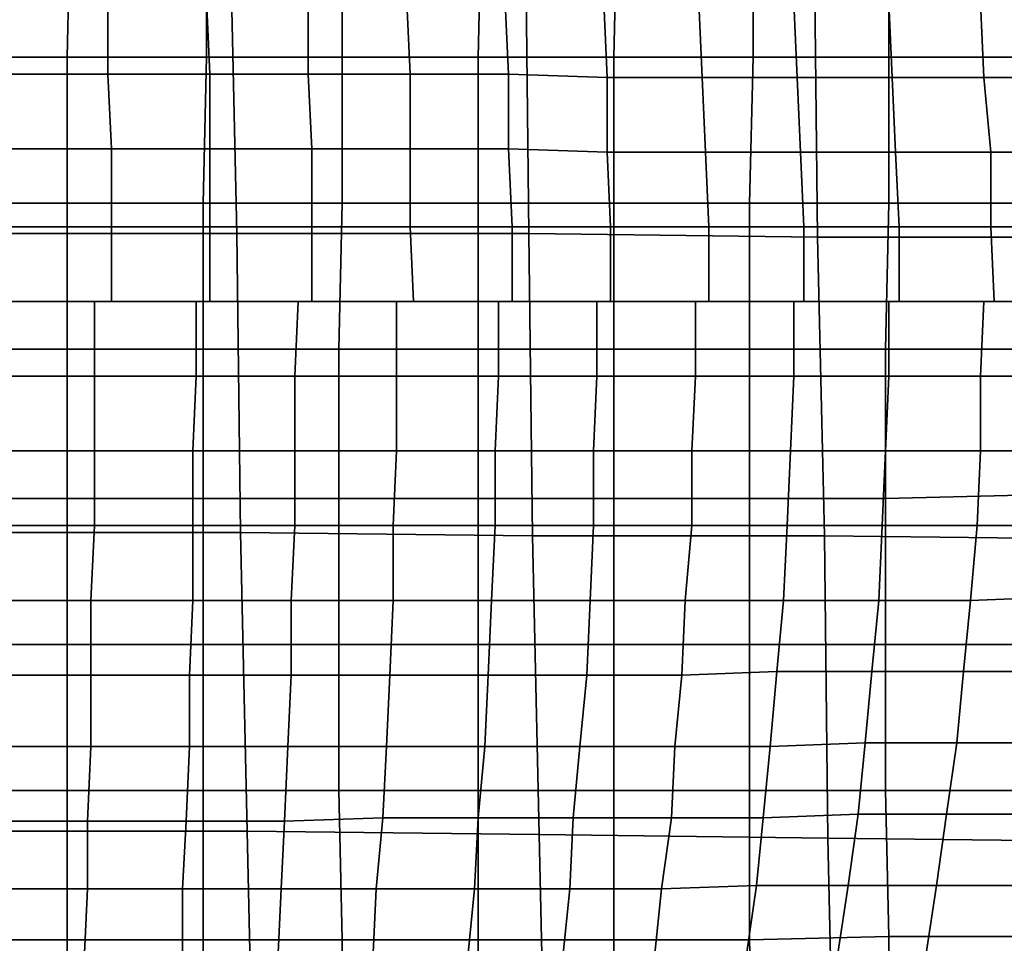
# Model space of a CAD drawing. Extents: x 0 to 0.533, y -0.174 to 0.188.
# Drawn here: x 0.19 to 0.219, y -0.01 to 0.017 of the extents above; entities that cross this region are included whole.
import ezdxf

# ---------------------------------------------------------------- set-up
doc = ezdxf.new("R2010")
doc.units = 0
doc.layers.add('COVER_1', color=7, linetype='CONTINUOUS')
doc.layers.add('PORCELAIN_1', color=7, linetype='CONTINUOUS')

msp = doc.modelspace()

# ---------------------------------------------------------------- linework, layer by layer
at = {"layer": 'COVER_1'}
for points in [[(0.1912, 0.0157, 0.387), (0.1872, 0.0157, 0.3873), (0.1872, 0.0201, 0.3873), (0.1913, 0.0201, 0.387)], [(0.1953, 0.0157, 0.3868), (0.1912, 0.0157, 0.387), (0.1913, 0.0201, 0.387), (0.1953, 0.0201, 0.3868)], [(0.1993, 0.0201, 0.3865), (0.1993, 0.0157, 0.3865), (0.1953, 0.0157, 0.3868), (0.1953, 0.0201, 0.3868)], [(0.1993, 0.0201, 0.3865), (0.2034, 0.02, 0.3863), (0.2033, 0.0157, 0.3863), (0.1993, 0.0157, 0.3865)], [(0.2073, 0.0157, 0.3861), (0.2033, 0.0157, 0.3863), (0.2034, 0.02, 0.3863), (0.2074, 0.02, 0.386)], [(0.2073, 0.0157, 0.3861), (0.2074, 0.02, 0.386), (0.2114, 0.02, 0.3858), (0.2114, 0.0157, 0.3858)], [(0.2114, 0.02, 0.3858), (0.2154, 0.02, 0.3856), (0.2154, 0.0157, 0.3856), (0.2114, 0.0157, 0.3858)], [(0.2194, 0.0157, 0.3853), (0.2154, 0.0157, 0.3856), (0.2154, 0.02, 0.3856), (0.2194, 0.02, 0.3853)], [(0.1872, 0.0157, 0.3873), (0.1912, 0.0157, 0.387), (0.1912, 0.0114, 0.387), (0.1872, 0.0114, 0.3873)], [(0.1952, 0.0114, 0.3868), (0.1912, 0.0114, 0.387), (0.1912, 0.0157, 0.387), (0.1953, 0.0157, 0.3868)], [(0.1993, 0.0114, 0.3866), (0.1952, 0.0114, 0.3868), (0.1953, 0.0157, 0.3868), (0.1993, 0.0157, 0.3865)], [(0.2033, 0.0157, 0.3863), (0.2033, 0.0114, 0.3863), (0.1993, 0.0114, 0.3866), (0.1993, 0.0157, 0.3865)], [(0.2033, 0.0157, 0.3863), (0.2073, 0.0157, 0.3861), (0.2073, 0.0114, 0.3861), (0.2033, 0.0114, 0.3863)], [(0.2113, 0.0114, 0.3858), (0.2073, 0.0114, 0.3861), (0.2073, 0.0157, 0.3861), (0.2114, 0.0157, 0.3858)], [(0.2113, 0.0114, 0.3858), (0.2114, 0.0157, 0.3858), (0.2154, 0.0157, 0.3856), (0.2154, 0.0114, 0.3856)], [(0.2154, 0.0157, 0.3856), (0.2194, 0.0157, 0.3853), (0.2194, 0.0114, 0.3854), (0.2154, 0.0114, 0.3856)], [(0.1871, 0.0071, 0.3873), (0.1872, 0.0114, 0.3873), (0.1912, 0.0114, 0.387), (0.1912, 0.0071, 0.3871)], [(0.1912, 0.0114, 0.387), (0.1952, 0.0114, 0.3868), (0.1952, 0.0071, 0.3868), (0.1912, 0.0071, 0.3871)], [(0.1992, 0.0071, 0.3866), (0.1952, 0.0071, 0.3868), (0.1952, 0.0114, 0.3868), (0.1993, 0.0114, 0.3866)], [(0.2033, 0.0071, 0.3863), (0.1992, 0.0071, 0.3866), (0.1993, 0.0114, 0.3866), (0.2033, 0.0114, 0.3863)], [(0.2073, 0.0114, 0.3861), (0.2073, 0.0071, 0.3861), (0.2033, 0.0071, 0.3863), (0.2033, 0.0114, 0.3863)], [(0.2073, 0.0114, 0.3861), (0.2113, 0.0114, 0.3858), (0.2113, 0.0071, 0.3858), (0.2073, 0.0071, 0.3861)], [(0.2153, 0.0071, 0.3856), (0.2113, 0.0071, 0.3858), (0.2113, 0.0114, 0.3858), (0.2154, 0.0114, 0.3856)], [(0.2153, 0.0071, 0.3856), (0.2154, 0.0114, 0.3856), (0.2194, 0.0114, 0.3854), (0.2193, 0.0071, 0.3854)], [(0.1912, 0.0027, 0.387), (0.1871, 0.0027, 0.3873), (0.1871, 0.0071, 0.3873), (0.1912, 0.0071, 0.3871)], [(0.1912, 0.0027, 0.387), (0.1912, 0.0071, 0.3871), (0.1952, 0.0071, 0.3868), (0.1952, 0.0027, 0.3868)], [(0.1952, 0.0071, 0.3868), (0.1992, 0.0071, 0.3866), (0.1992, 0.0027, 0.3866), (0.1952, 0.0027, 0.3868)], [(0.2033, 0.0027, 0.3863), (0.1992, 0.0027, 0.3866), (0.1992, 0.0071, 0.3866), (0.2033, 0.0071, 0.3863)], [(0.2073, 0.0027, 0.3861), (0.2033, 0.0027, 0.3863), (0.2033, 0.0071, 0.3863), (0.2073, 0.0071, 0.3861)], [(0.2113, 0.0071, 0.3858), (0.2113, 0.0027, 0.3858), (0.2073, 0.0027, 0.3861), (0.2073, 0.0071, 0.3861)], [(0.2113, 0.0071, 0.3858), (0.2153, 0.0071, 0.3856), (0.2153, 0.0027, 0.3856), (0.2113, 0.0027, 0.3858)], [(0.2193, 0.0028, 0.3854), (0.2153, 0.0027, 0.3856), (0.2153, 0.0071, 0.3856), (0.2193, 0.0071, 0.3854)], [(0.1871, 0.0027, 0.3873), (0.1912, 0.0027, 0.387), (0.1912, -0.0016, 0.387), (0.1871, -0.0016, 0.3873)], [(0.1952, -0.0016, 0.3868), (0.1912, -0.0016, 0.387), (0.1912, 0.0027, 0.387), (0.1952, 0.0027, 0.3868)], [(0.1952, -0.0016, 0.3868), (0.1952, 0.0027, 0.3868), (0.1992, 0.0027, 0.3866), (0.1992, -0.0016, 0.3865)], [(0.1992, 0.0027, 0.3866), (0.2033, 0.0027, 0.3863), (0.2033, -0.0016, 0.3863), (0.1992, -0.0016, 0.3865)], [(0.2073, -0.0016, 0.3861), (0.2033, -0.0016, 0.3863), (0.2033, 0.0027, 0.3863), (0.2073, 0.0027, 0.3861)], [(0.2113, -0.0016, 0.3858), (0.2073, -0.0016, 0.3861), (0.2073, 0.0027, 0.3861), (0.2113, 0.0027, 0.3858)], [(0.2153, 0.0027, 0.3856), (0.2153, -0.0016, 0.3856), (0.2113, -0.0016, 0.3858), (0.2113, 0.0027, 0.3858)], [(0.2153, 0.0027, 0.3856), (0.2193, 0.0028, 0.3854), (0.2193, -0.0016, 0.3853), (0.2153, -0.0016, 0.3856)], [(0.1912, -0.0016, 0.387), (0.1912, -0.0059, 0.387), (0.1871, -0.0059, 0.3873), (0.1871, -0.0016, 0.3873)], [(0.1912, -0.0016, 0.387), (0.1952, -0.0016, 0.3868), (0.1952, -0.0059, 0.3868), (0.1912, -0.0059, 0.387)], [(0.1992, -0.0059, 0.3865), (0.1952, -0.0059, 0.3868), (0.1952, -0.0016, 0.3868), (0.1992, -0.0016, 0.3865)], [(0.1992, -0.0059, 0.3865), (0.1992, -0.0016, 0.3865), (0.2033, -0.0016, 0.3863), (0.2033, -0.0059, 0.3863)], [(0.2033, -0.0016, 0.3863), (0.2073, -0.0016, 0.3861), (0.2073, -0.0059, 0.3861), (0.2033, -0.0059, 0.3863)], [(0.2113, -0.0059, 0.3858), (0.2073, -0.0059, 0.3861), (0.2073, -0.0016, 0.3861), (0.2113, -0.0016, 0.3858)], [(0.2153, -0.0059, 0.3856), (0.2113, -0.0059, 0.3858), (0.2113, -0.0016, 0.3858), (0.2153, -0.0016, 0.3856)], [(0.2193, -0.0016, 0.3853), (0.2194, -0.0059, 0.3853), (0.2153, -0.0059, 0.3856), (0.2153, -0.0016, 0.3856)], [(0.1912, -0.0103, 0.387), (0.1871, -0.0103, 0.3873), (0.1871, -0.0059, 0.3873), (0.1912, -0.0059, 0.387)], [(0.1952, -0.0059, 0.3868), (0.1952, -0.0103, 0.3868), (0.1912, -0.0103, 0.387), (0.1912, -0.0059, 0.387)], [(0.1952, -0.0059, 0.3868), (0.1992, -0.0059, 0.3865), (0.1993, -0.0103, 0.3865), (0.1952, -0.0103, 0.3868)], [(0.2033, -0.0103, 0.3863), (0.1993, -0.0103, 0.3865), (0.1992, -0.0059, 0.3865), (0.2033, -0.0059, 0.3863)], [(0.2033, -0.0103, 0.3863), (0.2033, -0.0059, 0.3863), (0.2073, -0.0059, 0.3861), (0.2073, -0.0103, 0.386)], [(0.2073, -0.0059, 0.3861), (0.2113, -0.0059, 0.3858), (0.2113, -0.0103, 0.3858), (0.2073, -0.0103, 0.386)], [(0.2154, -0.0102, 0.3856), (0.2113, -0.0103, 0.3858), (0.2113, -0.0059, 0.3858), (0.2153, -0.0059, 0.3856)], [(0.2194, -0.0102, 0.3853), (0.2154, -0.0102, 0.3856), (0.2153, -0.0059, 0.3856), (0.2194, -0.0059, 0.3853)], [(0.1871, -0.0103, 0.3873), (0.1912, -0.0103, 0.387), (0.1912, -0.0146, 0.387), (0.1872, -0.0146, 0.3872)], [(0.1952, -0.0146, 0.3867), (0.1912, -0.0146, 0.387), (0.1912, -0.0103, 0.387), (0.1952, -0.0103, 0.3868)], [(0.1993, -0.0103, 0.3865), (0.1993, -0.0146, 0.3865), (0.1952, -0.0146, 0.3867), (0.1952, -0.0103, 0.3868)], [(0.1993, -0.0103, 0.3865), (0.2033, -0.0103, 0.3863), (0.2033, -0.0146, 0.3863), (0.1993, -0.0146, 0.3865)], [(0.2073, -0.0146, 0.386), (0.2033, -0.0146, 0.3863), (0.2033, -0.0103, 0.3863), (0.2073, -0.0103, 0.386)], [(0.2073, -0.0146, 0.386), (0.2073, -0.0103, 0.386), (0.2113, -0.0103, 0.3858), (0.2114, -0.0146, 0.3858)], [(0.2113, -0.0103, 0.3858), (0.2154, -0.0102, 0.3856), (0.2154, -0.0146, 0.3855), (0.2114, -0.0146, 0.3858)], [(0.2194, -0.0146, 0.3853), (0.2154, -0.0146, 0.3855), (0.2154, -0.0102, 0.3856), (0.2194, -0.0102, 0.3853)]]:
    msp.add_3dface(points, dxfattribs=at)
at = {"layer": 'PORCELAIN_1'}
for points in [[(0.1874, 0.0193, 0.3476), (0.196, 0.0193, 0.3476), (0.1962, 0.0105, 0.3476), (0.1875, 0.0105, 0.3476)], [(0.2048, 0.0105, 0.3476), (0.1962, 0.0105, 0.3476), (0.196, 0.0193, 0.3476), (0.2047, 0.0194, 0.3476)], [(0.2132, 0.0194, 0.3476), (0.2133, 0.0104, 0.3476), (0.2048, 0.0105, 0.3476), (0.2047, 0.0194, 0.3476)], [(0.2132, 0.0194, 0.3476), (0.2218, 0.0193, 0.3476), (0.2219, 0.0104, 0.3476), (0.2133, 0.0104, 0.3476)], [(0.1924, 0.0152, 0.0034), (0.1895, 0.0152, 0.0032), (0.1895, 0.0174, 0.0037), (0.1924, 0.0174, 0.0038)], [(0.1953, 0.0174, 0.004), (0.1954, 0.0152, 0.0036), (0.1924, 0.0152, 0.0034), (0.1924, 0.0174, 0.0038)], [(0.1983, 0.0152, 0.0039), (0.1954, 0.0152, 0.0036), (0.1953, 0.0174, 0.004), (0.1983, 0.0174, 0.0043)], [(0.2012, 0.0173, 0.0047), (0.2013, 0.0152, 0.0043), (0.1983, 0.0152, 0.0039), (0.1983, 0.0174, 0.0043)], [(0.2042, 0.0152, 0.0048), (0.2013, 0.0152, 0.0043), (0.2012, 0.0173, 0.0047), (0.2041, 0.0173, 0.0052)], [(0.207, 0.0173, 0.0058), (0.2071, 0.0151, 0.0054), (0.2042, 0.0152, 0.0048), (0.2041, 0.0173, 0.0052)], [(0.2099, 0.0151, 0.0061), (0.2071, 0.0151, 0.0054), (0.207, 0.0173, 0.0058), (0.2098, 0.0173, 0.0065)], [(0.2126, 0.0173, 0.0074), (0.2127, 0.0151, 0.007), (0.2099, 0.0151, 0.0061), (0.2098, 0.0173, 0.0065)], [(0.2155, 0.0151, 0.008), (0.2127, 0.0151, 0.007), (0.2126, 0.0173, 0.0074), (0.2154, 0.0173, 0.0084)], [(0.2181, 0.0173, 0.0095), (0.2182, 0.0151, 0.0091), (0.2155, 0.0151, 0.008), (0.2154, 0.0173, 0.0084)], [(0.2209, 0.0151, 0.0104), (0.2182, 0.0151, 0.0091), (0.2181, 0.0173, 0.0095), (0.2207, 0.0173, 0.0107)], [(0.1895, 0.013, 0.0029), (0.1895, 0.0152, 0.0032), (0.1924, 0.0152, 0.0034), (0.1925, 0.013, 0.0031)], [(0.1925, 0.013, 0.0031), (0.1924, 0.0152, 0.0034), (0.1954, 0.0152, 0.0036), (0.1954, 0.013, 0.0033)], [(0.1954, 0.013, 0.0033), (0.1954, 0.0152, 0.0036), (0.1983, 0.0152, 0.0039), (0.1984, 0.013, 0.0036)], [(0.1984, 0.013, 0.0036), (0.1983, 0.0152, 0.0039), (0.2013, 0.0152, 0.0043), (0.2013, 0.013, 0.004)], [(0.2013, 0.013, 0.004), (0.2013, 0.0152, 0.0043), (0.2042, 0.0152, 0.0048), (0.2042, 0.013, 0.0045)], [(0.2042, 0.013, 0.0045), (0.2042, 0.0152, 0.0048), (0.2071, 0.0151, 0.0054), (0.2071, 0.0129, 0.0051)], [(0.2071, 0.0129, 0.0051), (0.2071, 0.0151, 0.0054), (0.2099, 0.0151, 0.0061), (0.21, 0.0129, 0.0059)], [(0.21, 0.0129, 0.0059), (0.2099, 0.0151, 0.0061), (0.2127, 0.0151, 0.007), (0.2128, 0.0129, 0.0067)], [(0.2128, 0.0129, 0.0067), (0.2127, 0.0151, 0.007), (0.2155, 0.0151, 0.008), (0.2156, 0.0129, 0.0077)], [(0.2156, 0.0129, 0.0077), (0.2155, 0.0151, 0.008), (0.2182, 0.0151, 0.0091), (0.2184, 0.0129, 0.0089)], [(0.2184, 0.0129, 0.0089), (0.2182, 0.0151, 0.0091), (0.2209, 0.0151, 0.0104), (0.221, 0.0129, 0.0101)], [(0.1925, 0.0107, 0.0029), (0.1895, 0.0107, 0.0027), (0.1895, 0.013, 0.0029), (0.1925, 0.013, 0.0031)], [(0.1954, 0.0107, 0.0031), (0.1925, 0.0107, 0.0029), (0.1925, 0.013, 0.0031), (0.1954, 0.013, 0.0033)], [(0.1984, 0.0107, 0.0034), (0.1954, 0.0107, 0.0031), (0.1954, 0.013, 0.0033), (0.1984, 0.013, 0.0036)], [(0.2013, 0.0107, 0.0038), (0.1984, 0.0107, 0.0034), (0.1984, 0.013, 0.0036), (0.2013, 0.013, 0.004)], [(0.2043, 0.0107, 0.0043), (0.2013, 0.0107, 0.0038), (0.2013, 0.013, 0.004), (0.2042, 0.013, 0.0045)], [(0.2072, 0.0107, 0.0049), (0.2043, 0.0107, 0.0043), (0.2042, 0.013, 0.0045), (0.2071, 0.0129, 0.0051)], [(0.2101, 0.0107, 0.0057), (0.2072, 0.0107, 0.0049), (0.2071, 0.0129, 0.0051), (0.21, 0.0129, 0.0059)], [(0.2129, 0.0107, 0.0066), (0.2101, 0.0107, 0.0057), (0.21, 0.0129, 0.0059), (0.2128, 0.0129, 0.0067)], [(0.2157, 0.0107, 0.0076), (0.2129, 0.0107, 0.0066), (0.2128, 0.0129, 0.0067), (0.2156, 0.0129, 0.0077)], [(0.2184, 0.0107, 0.0087), (0.2157, 0.0107, 0.0076), (0.2156, 0.0129, 0.0077), (0.2184, 0.0129, 0.0089)], [(0.2211, 0.0107, 0.01), (0.2184, 0.0107, 0.0087), (0.2184, 0.0129, 0.0089), (0.221, 0.0129, 0.0101)], [(0.1962, 0.0105, 0.3476), (0.1963, 0.0017, 0.3476), (0.1877, 0.0017, 0.3476), (0.1875, 0.0105, 0.3476)], [(0.1895, 0.0085, 0.0026), (0.1895, 0.0107, 0.0027), (0.1925, 0.0107, 0.0029), (0.1925, 0.0085, 0.0027)], [(0.1925, 0.0085, 0.0027), (0.1925, 0.0107, 0.0029), (0.1954, 0.0107, 0.0031), (0.1954, 0.0085, 0.003)], [(0.1954, 0.0085, 0.003), (0.1954, 0.0107, 0.0031), (0.1984, 0.0107, 0.0034), (0.1984, 0.0085, 0.0032)], [(0.1962, 0.0105, 0.3476), (0.2048, 0.0105, 0.3476), (0.2049, 0.0016, 0.3476), (0.1963, 0.0017, 0.3476)], [(0.1984, 0.0085, 0.0032), (0.1984, 0.0107, 0.0034), (0.2013, 0.0107, 0.0038), (0.2014, 0.0085, 0.0037)], [(0.2014, 0.0085, 0.0037), (0.2013, 0.0107, 0.0038), (0.2043, 0.0107, 0.0043), (0.2043, 0.0085, 0.0042)], [(0.2043, 0.0085, 0.0042), (0.2043, 0.0107, 0.0043), (0.2072, 0.0107, 0.0049), (0.2072, 0.0085, 0.0048)], [(0.2135, 0.0016, 0.3476), (0.2049, 0.0016, 0.3476), (0.2048, 0.0105, 0.3476), (0.2133, 0.0104, 0.3476)], [(0.2072, 0.0085, 0.0048), (0.2072, 0.0107, 0.0049), (0.2101, 0.0107, 0.0057), (0.2101, 0.0085, 0.0055)], [(0.2101, 0.0085, 0.0055), (0.2101, 0.0107, 0.0057), (0.2129, 0.0107, 0.0066), (0.2129, 0.0085, 0.0064)], [(0.2129, 0.0085, 0.0064), (0.2129, 0.0107, 0.0066), (0.2157, 0.0107, 0.0076), (0.2157, 0.0085, 0.0074)], [(0.2157, 0.0085, 0.0074), (0.2157, 0.0107, 0.0076), (0.2184, 0.0107, 0.0087), (0.2185, 0.0085, 0.0086)], [(0.2185, 0.0085, 0.0086), (0.2184, 0.0107, 0.0087), (0.2211, 0.0107, 0.01), (0.2211, 0.0085, 0.0098)], [(0.2219, 0.0104, 0.3476), (0.222, 0.0015, 0.3476), (0.2135, 0.0016, 0.3476), (0.2133, 0.0104, 0.3476)], [(0.192, 0.0085, 0.0027), (0.192, 0.0063, 0.0028), (0.189, 0.0063, 0.0027), (0.189, 0.0085, 0.0026)], [(0.195, 0.0085, 0.0029), (0.195, 0.0063, 0.003), (0.192, 0.0063, 0.0028), (0.192, 0.0085, 0.0027)], [(0.198, 0.0085, 0.0032), (0.1979, 0.0063, 0.0033), (0.195, 0.0063, 0.003), (0.195, 0.0085, 0.0029)], [(0.2009, 0.0085, 0.0036), (0.2009, 0.0063, 0.0037), (0.1979, 0.0063, 0.0033), (0.198, 0.0085, 0.0032)], [(0.2039, 0.0085, 0.0041), (0.2039, 0.0063, 0.0042), (0.2009, 0.0063, 0.0037), (0.2009, 0.0085, 0.0036)], [(0.2068, 0.0085, 0.0047), (0.2068, 0.0063, 0.0048), (0.2039, 0.0063, 0.0042), (0.2039, 0.0085, 0.0041)], [(0.2097, 0.0085, 0.0054), (0.2097, 0.0063, 0.0056), (0.2068, 0.0063, 0.0048), (0.2068, 0.0085, 0.0047)], [(0.2126, 0.0085, 0.0063), (0.2126, 0.0063, 0.0064), (0.2097, 0.0063, 0.0056), (0.2097, 0.0085, 0.0054)], [(0.2154, 0.0085, 0.0073), (0.2154, 0.0063, 0.0074), (0.2126, 0.0063, 0.0064), (0.2126, 0.0085, 0.0063)], [(0.2182, 0.0085, 0.0085), (0.2181, 0.0063, 0.0086), (0.2154, 0.0063, 0.0074), (0.2154, 0.0085, 0.0073)], [(0.2209, 0.0085, 0.0097), (0.2208, 0.0063, 0.0098), (0.2181, 0.0063, 0.0086), (0.2182, 0.0085, 0.0085)], [(0.189, 0.0041, 0.0029), (0.189, 0.0063, 0.0027), (0.192, 0.0063, 0.0028), (0.192, 0.0041, 0.003)], [(0.192, 0.0041, 0.003), (0.192, 0.0063, 0.0028), (0.195, 0.0063, 0.003), (0.1949, 0.0041, 0.0032)], [(0.195, 0.0063, 0.003), (0.1979, 0.0063, 0.0033), (0.1979, 0.0041, 0.0035), (0.1949, 0.0041, 0.0032)], [(0.1979, 0.0063, 0.0033), (0.2009, 0.0063, 0.0037), (0.2009, 0.0041, 0.0039), (0.1979, 0.0041, 0.0035)], [(0.2009, 0.0063, 0.0037), (0.2039, 0.0063, 0.0042), (0.2038, 0.0041, 0.0044), (0.2009, 0.0041, 0.0039)], [(0.2039, 0.0063, 0.0042), (0.2068, 0.0063, 0.0048), (0.2067, 0.0041, 0.005), (0.2038, 0.0041, 0.0044)], [(0.2067, 0.0041, 0.005), (0.2068, 0.0063, 0.0048), (0.2097, 0.0063, 0.0056), (0.2096, 0.0041, 0.0058)], [(0.2096, 0.0041, 0.0058), (0.2097, 0.0063, 0.0056), (0.2126, 0.0063, 0.0064), (0.2125, 0.0041, 0.0066)], [(0.2126, 0.0063, 0.0064), (0.2154, 0.0063, 0.0074), (0.2153, 0.0041, 0.0076), (0.2125, 0.0041, 0.0066)], [(0.2154, 0.0063, 0.0074), (0.2181, 0.0063, 0.0086), (0.2181, 0.0041, 0.0087), (0.2153, 0.0041, 0.0076)], [(0.2181, 0.0063, 0.0086), (0.2208, 0.0063, 0.0098), (0.2207, 0.0041, 0.01), (0.2181, 0.0041, 0.0087)], [(0.189, 0.0041, 0.0029), (0.192, 0.0041, 0.003), (0.192, 0.0019, 0.0033), (0.189, 0.0019, 0.0032)], [(0.1949, 0.0019, 0.0036), (0.192, 0.0019, 0.0033), (0.192, 0.0041, 0.003), (0.1949, 0.0041, 0.0032)], [(0.1949, 0.0019, 0.0036), (0.1949, 0.0041, 0.0032), (0.1979, 0.0041, 0.0035), (0.1979, 0.0019, 0.0038)], [(0.1979, 0.0041, 0.0035), (0.2009, 0.0041, 0.0039), (0.2008, 0.0019, 0.0042), (0.1979, 0.0019, 0.0038)], [(0.2038, 0.0041, 0.0044), (0.2038, 0.0019, 0.0047), (0.2008, 0.0019, 0.0042), (0.2009, 0.0041, 0.0039)], [(0.2067, 0.0041, 0.005), (0.2067, 0.0019, 0.0053), (0.2038, 0.0019, 0.0047), (0.2038, 0.0041, 0.0044)], [(0.2067, 0.0041, 0.005), (0.2096, 0.0041, 0.0058), (0.2096, 0.0019, 0.0061), (0.2067, 0.0019, 0.0053)], [(0.2124, 0.0019, 0.0069), (0.2096, 0.0019, 0.0061), (0.2096, 0.0041, 0.0058), (0.2125, 0.0041, 0.0066)], [(0.2124, 0.0019, 0.0069), (0.2125, 0.0041, 0.0066), (0.2153, 0.0041, 0.0076), (0.2152, 0.0019, 0.0079)], [(0.2153, 0.0041, 0.0076), (0.2181, 0.0041, 0.0087), (0.218, 0.0019, 0.009), (0.2152, 0.0019, 0.0079)], [(0.2207, 0.0041, 0.01), (0.2206, 0.0019, 0.0103), (0.218, 0.0019, 0.009), (0.2181, 0.0041, 0.0087)], [(0.192, 0.0019, 0.0033), (0.1919, -0.0003, 0.0038), (0.189, -0.0003, 0.0037), (0.189, 0.0019, 0.0032)], [(0.192, 0.0019, 0.0033), (0.1949, 0.0019, 0.0036), (0.1949, -0.0003, 0.004), (0.1919, -0.0003, 0.0038)], [(0.1978, -0.0003, 0.0043), (0.1949, -0.0003, 0.004), (0.1949, 0.0019, 0.0036), (0.1979, 0.0019, 0.0038)], [(0.1978, -0.0003, 0.0043), (0.1979, 0.0019, 0.0038), (0.2008, 0.0019, 0.0042), (0.2008, -0.0003, 0.0047)], [(0.2008, 0.0019, 0.0042), (0.2038, 0.0019, 0.0047), (0.2037, -0.0003, 0.0051), (0.2008, -0.0003, 0.0047)], [(0.2066, -0.0003, 0.0057), (0.2037, -0.0003, 0.0051), (0.2038, 0.0019, 0.0047), (0.2067, 0.0019, 0.0053)], [(0.2096, 0.0019, 0.0061), (0.2094, -0.0003, 0.0065), (0.2066, -0.0003, 0.0057), (0.2067, 0.0019, 0.0053)], [(0.2096, 0.0019, 0.0061), (0.2124, 0.0019, 0.0069), (0.2123, -0.0003, 0.0073), (0.2094, -0.0003, 0.0065)], [(0.2151, -0.0003, 0.0083), (0.2123, -0.0003, 0.0073), (0.2124, 0.0019, 0.0069), (0.2152, 0.0019, 0.0079)], [(0.2151, -0.0003, 0.0083), (0.2152, 0.0019, 0.0079), (0.218, 0.0019, 0.009), (0.2178, -0.0003, 0.0094)], [(0.218, 0.0019, 0.009), (0.2206, 0.0019, 0.0103), (0.2205, -0.0002, 0.0106), (0.2178, -0.0003, 0.0094)], [(0.1965, -0.0071, 0.3476), (0.1879, -0.0071, 0.3476), (0.1877, 0.0017, 0.3476), (0.1963, 0.0017, 0.3476)], [(0.2049, 0.0016, 0.3476), (0.2051, -0.0072, 0.3476), (0.1965, -0.0071, 0.3476), (0.1963, 0.0017, 0.3476)], [(0.2049, 0.0016, 0.3476), (0.2135, 0.0016, 0.3476), (0.2136, -0.0073, 0.3476), (0.2051, -0.0072, 0.3476)], [(0.2221, -0.0074, 0.3476), (0.2136, -0.0073, 0.3476), (0.2135, 0.0016, 0.3476), (0.222, 0.0015, 0.3476)], [(0.2176, -0.0024, 0.0098), (0.2178, -0.0003, 0.0094), (0.2205, -0.0002, 0.0106), (0.2203, -0.0024, 0.0111)], [(0.1919, -0.0025, 0.0043), (0.189, -0.0025, 0.0042), (0.189, -0.0003, 0.0037), (0.1919, -0.0003, 0.0038)], [(0.1949, -0.0003, 0.004), (0.1948, -0.0025, 0.0045), (0.1919, -0.0025, 0.0043), (0.1919, -0.0003, 0.0038)], [(0.1949, -0.0003, 0.004), (0.1978, -0.0003, 0.0043), (0.1978, -0.0025, 0.0048), (0.1948, -0.0025, 0.0045)], [(0.2007, -0.0025, 0.0052), (0.1978, -0.0025, 0.0048), (0.1978, -0.0003, 0.0043), (0.2008, -0.0003, 0.0047)], [(0.2007, -0.0025, 0.0052), (0.2008, -0.0003, 0.0047), (0.2037, -0.0003, 0.0051), (0.2036, -0.0025, 0.0057)], [(0.2037, -0.0003, 0.0051), (0.2066, -0.0003, 0.0057), (0.2065, -0.0025, 0.0062), (0.2036, -0.0025, 0.0057)], [(0.2093, -0.0025, 0.007), (0.2065, -0.0025, 0.0062), (0.2066, -0.0003, 0.0057), (0.2094, -0.0003, 0.0065)], [(0.2123, -0.0003, 0.0073), (0.2121, -0.0024, 0.0078), (0.2093, -0.0025, 0.007), (0.2094, -0.0003, 0.0065)], [(0.2123, -0.0003, 0.0073), (0.2151, -0.0003, 0.0083), (0.2149, -0.0024, 0.0088), (0.2121, -0.0024, 0.0078)], [(0.2176, -0.0024, 0.0098), (0.2149, -0.0024, 0.0088), (0.2151, -0.0003, 0.0083), (0.2178, -0.0003, 0.0094)], [(0.189, -0.0025, 0.0042), (0.1919, -0.0025, 0.0043), (0.1919, -0.0046, 0.005), (0.189, -0.0046, 0.0049)], [(0.1948, -0.0046, 0.0052), (0.1919, -0.0046, 0.005), (0.1919, -0.0025, 0.0043), (0.1948, -0.0025, 0.0045)], [(0.1978, -0.0025, 0.0048), (0.1977, -0.0046, 0.0054), (0.1948, -0.0046, 0.0052), (0.1948, -0.0025, 0.0045)], [(0.1978, -0.0025, 0.0048), (0.2007, -0.0025, 0.0052), (0.2006, -0.0046, 0.0058), (0.1977, -0.0046, 0.0054)], [(0.2035, -0.0046, 0.0063), (0.2006, -0.0046, 0.0058), (0.2007, -0.0025, 0.0052), (0.2036, -0.0025, 0.0057)], [(0.2035, -0.0046, 0.0063), (0.2036, -0.0025, 0.0057), (0.2065, -0.0025, 0.0062), (0.2063, -0.0046, 0.0069)], [(0.2065, -0.0025, 0.0062), (0.2093, -0.0025, 0.007), (0.2091, -0.0046, 0.0076), (0.2063, -0.0046, 0.0069)], [(0.2119, -0.0046, 0.0084), (0.2091, -0.0046, 0.0076), (0.2093, -0.0025, 0.007), (0.2121, -0.0024, 0.0078)], [(0.2149, -0.0024, 0.0088), (0.2147, -0.0045, 0.0093), (0.2119, -0.0046, 0.0084), (0.2121, -0.0024, 0.0078)], [(0.2149, -0.0024, 0.0088), (0.2176, -0.0024, 0.0098), (0.2174, -0.0045, 0.0104), (0.2147, -0.0045, 0.0093)], [(0.22, -0.0045, 0.0116), (0.2174, -0.0045, 0.0104), (0.2176, -0.0024, 0.0098), (0.2203, -0.0024, 0.0111)], [(0.1889, -0.0068, 0.0057), (0.189, -0.0046, 0.0049), (0.1919, -0.0046, 0.005), (0.1918, -0.0068, 0.0057)], [(0.1919, -0.0046, 0.005), (0.1948, -0.0046, 0.0052), (0.1947, -0.0068, 0.0059), (0.1918, -0.0068, 0.0057)], [(0.1976, -0.0068, 0.0062), (0.1947, -0.0068, 0.0059), (0.1948, -0.0046, 0.0052), (0.1977, -0.0046, 0.0054)], [(0.2006, -0.0046, 0.0058), (0.2005, -0.0067, 0.0065), (0.1976, -0.0068, 0.0062), (0.1977, -0.0046, 0.0054)], [(0.2006, -0.0046, 0.0058), (0.2035, -0.0046, 0.0063), (0.2033, -0.0067, 0.007), (0.2005, -0.0067, 0.0065)], [(0.2061, -0.0067, 0.0076), (0.2033, -0.0067, 0.007), (0.2035, -0.0046, 0.0063), (0.2063, -0.0046, 0.0069)], [(0.2061, -0.0067, 0.0076), (0.2063, -0.0046, 0.0069), (0.2091, -0.0046, 0.0076), (0.209, -0.0067, 0.0083)], [(0.2091, -0.0046, 0.0076), (0.2119, -0.0046, 0.0084), (0.2117, -0.0067, 0.0091), (0.209, -0.0067, 0.0083)], [(0.2145, -0.0066, 0.01), (0.2117, -0.0067, 0.0091), (0.2119, -0.0046, 0.0084), (0.2147, -0.0045, 0.0093)], [(0.2174, -0.0045, 0.0104), (0.2171, -0.0066, 0.011), (0.2145, -0.0066, 0.01), (0.2147, -0.0045, 0.0093)], [(0.2174, -0.0045, 0.0104), (0.22, -0.0045, 0.0116), (0.2198, -0.0066, 0.0122), (0.2171, -0.0066, 0.011)], [(0.2117, -0.0067, 0.0091), (0.2145, -0.0066, 0.01), (0.2142, -0.0087, 0.0108), (0.2115, -0.0087, 0.0098)], [(0.2168, -0.0087, 0.0118), (0.2142, -0.0087, 0.0108), (0.2145, -0.0066, 0.01), (0.2171, -0.0066, 0.011)], [(0.2198, -0.0066, 0.0122), (0.2194, -0.0087, 0.0129), (0.2168, -0.0087, 0.0118), (0.2171, -0.0066, 0.011)], [(0.1918, -0.0088, 0.0066), (0.1889, -0.0088, 0.0065), (0.1889, -0.0068, 0.0057), (0.1918, -0.0068, 0.0057)], [(0.1918, -0.0088, 0.0066), (0.1918, -0.0068, 0.0057), (0.1947, -0.0068, 0.0059), (0.1946, -0.0088, 0.0068)], [(0.1947, -0.0068, 0.0059), (0.1976, -0.0068, 0.0062), (0.1975, -0.0088, 0.007), (0.1946, -0.0088, 0.0068)], [(0.2003, -0.0088, 0.0074), (0.1975, -0.0088, 0.007), (0.1976, -0.0068, 0.0062), (0.2005, -0.0067, 0.0065)], [(0.2033, -0.0067, 0.007), (0.2032, -0.0088, 0.0078), (0.2003, -0.0088, 0.0074), (0.2005, -0.0067, 0.0065)], [(0.2033, -0.0067, 0.007), (0.2061, -0.0067, 0.0076), (0.206, -0.0088, 0.0084), (0.2032, -0.0088, 0.0078)], [(0.2087, -0.0088, 0.0091), (0.206, -0.0088, 0.0084), (0.2061, -0.0067, 0.0076), (0.209, -0.0067, 0.0083)], [(0.2087, -0.0088, 0.0091), (0.209, -0.0067, 0.0083), (0.2117, -0.0067, 0.0091), (0.2115, -0.0087, 0.0098)], [(0.1879, -0.0071, 0.3476), (0.1965, -0.0071, 0.3476), (0.1967, -0.0159, 0.3476), (0.1881, -0.0158, 0.3476)], [(0.2053, -0.016, 0.3476), (0.1967, -0.0159, 0.3476), (0.1965, -0.0071, 0.3476), (0.2051, -0.0072, 0.3476)], [(0.2136, -0.0073, 0.3476), (0.2138, -0.0161, 0.3476), (0.2053, -0.016, 0.3476), (0.2051, -0.0072, 0.3476)], [(0.2136, -0.0073, 0.3476), (0.2221, -0.0074, 0.3476), (0.2223, -0.0162, 0.3476), (0.2138, -0.0161, 0.3476)], [(0.2112, -0.0108, 0.0107), (0.2085, -0.0108, 0.0099), (0.2087, -0.0088, 0.0091), (0.2115, -0.0087, 0.0098)], [(0.2112, -0.0108, 0.0107), (0.2115, -0.0087, 0.0098), (0.2142, -0.0087, 0.0108), (0.2139, -0.0107, 0.0116)], [(0.2142, -0.0087, 0.0108), (0.2168, -0.0087, 0.0118), (0.2165, -0.0107, 0.0126), (0.2139, -0.0107, 0.0116)], [(0.2191, -0.0107, 0.0137), (0.2165, -0.0107, 0.0126), (0.2168, -0.0087, 0.0118), (0.2194, -0.0087, 0.0129)], [(0.1889, -0.0088, 0.0065), (0.1918, -0.0088, 0.0066), (0.1917, -0.0109, 0.0076), (0.1889, -0.0109, 0.0075)], [(0.1946, -0.0109, 0.0077), (0.1917, -0.0109, 0.0076), (0.1918, -0.0088, 0.0066), (0.1946, -0.0088, 0.0068)], [(0.1946, -0.0109, 0.0077), (0.1946, -0.0088, 0.0068), (0.1975, -0.0088, 0.007), (0.1974, -0.0109, 0.008)], [(0.1975, -0.0088, 0.007), (0.2003, -0.0088, 0.0074), (0.2002, -0.0109, 0.0083), (0.1974, -0.0109, 0.008)], [(0.203, -0.0108, 0.0088), (0.2002, -0.0109, 0.0083), (0.2003, -0.0088, 0.0074), (0.2032, -0.0088, 0.0078)], [(0.206, -0.0088, 0.0084), (0.2058, -0.0108, 0.0093), (0.203, -0.0108, 0.0088), (0.2032, -0.0088, 0.0078)], [(0.206, -0.0088, 0.0084), (0.2087, -0.0088, 0.0091), (0.2085, -0.0108, 0.0099), (0.2058, -0.0108, 0.0093)]]:
    msp.add_3dface(points, dxfattribs=at)

doc.saveas('drawing.dxf')
